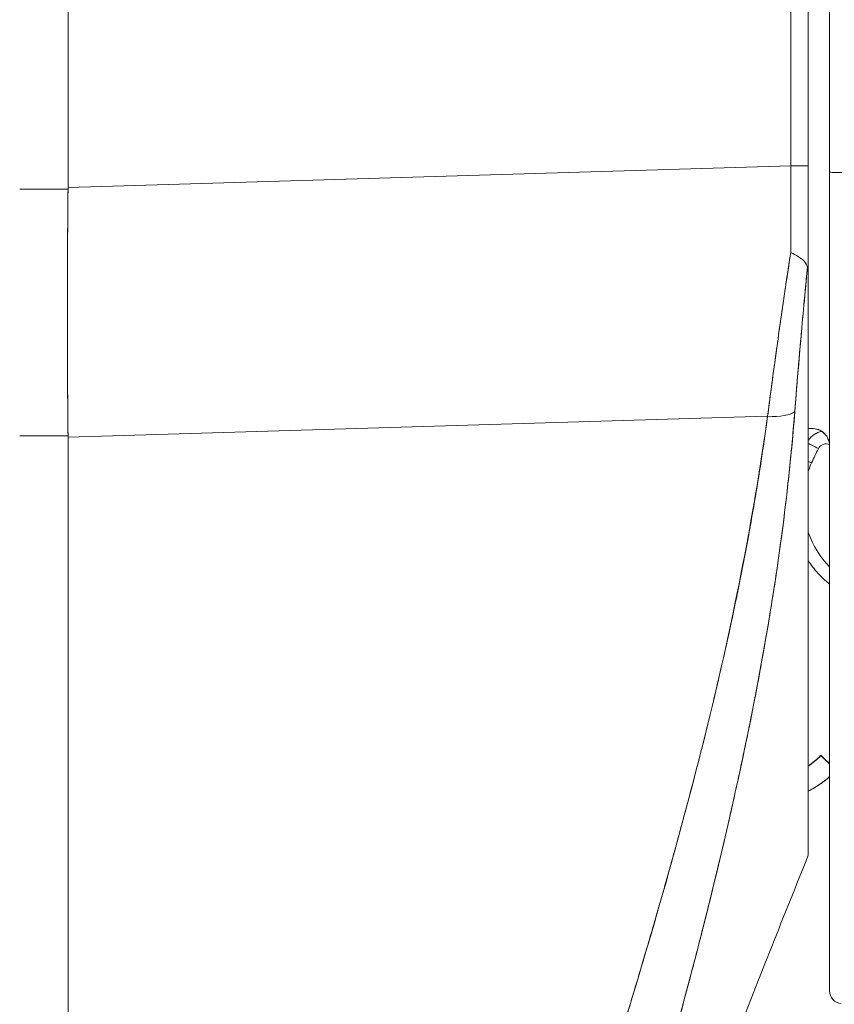
# Model space of a CAD drawing. Units: inches. Extents: x 18 to 428, y 8 to 268.
# Drawn here: x 47 to 48, y 160 to 161 of the extents above; entities that cross this region are included whole.
import ezdxf

# ---------------------------------------------------------------- set-up
doc = ezdxf.new("R2010")
doc.units = ezdxf.units.IN
doc.header["$LTSCALE"] = 26
doc.header["$MEASUREMENT"] = 0
doc.layers.add('Visible (ANSI)', color=7, linetype='Continuous', lineweight=5)
doc.layers.add('Visible Narrow (ANSI)', color=7, linetype='Continuous', lineweight=5)

msp = doc.modelspace()

# ---------------------------------------------------------------- linework, layer by layer
at = {"layer": 'Visible (ANSI)'}
for p, q in [((47.36215, 162.30986), (47.36215, 161.2458)), ((47.36215, 161.2458), (47.36215, 162.30986)), ((48.02957, 161.2658), (48.02957, 162.19217)), ((48.02957, 162.19217), (48.02957, 161.2658)), ((48.04584, 161.2658), (48.04584, 162.19217)), ((48.04584, 162.19217), (48.04584, 161.2658)), ((48.06552, 162.1636), (48.06552, 161.25995)), ((48.06552, 161.25995), (48.06552, 162.1636)), ((47.36215, 161.2458), (48.02957, 161.2658)), ((48.02957, 161.2658), (47.36215, 161.2458)), ((48.04584, 161.2658), (48.02957, 161.2658)), ((48.02957, 161.2658), (48.04584, 161.2658)), ((48.04584, 161.16085), (48.04584, 161.26581)), ((48.04584, 161.2658), (48.04584, 161.16084)), ((48.06552, 160.97685), (48.06552, 161.25995)), ((47.36214, 161.24446), (47.31749, 161.24446)), ((47.31749, 161.24446), (47.36214, 161.24446)), ((47.36214, 161.24446), (47.36215, 161.2458)), ((48.04584, 161.1598), (48.04584, 160.62931)), ((48.04584, 160.6293), (48.04584, 161.1598)), ((48.00823, 161.03461), (47.36215, 161.01525)), ((47.36215, 161.01525), (48.00823, 161.03461)), ((47.31749, 161.01652), (47.36214, 161.01652)), ((47.36214, 161.01652), (47.31749, 161.01652)), ((47.36215, 161.01525), (47.36214, 161.01652)), ((47.36215, 161.01525), (47.36215, 159.61086)), ((47.36215, 159.61086), (47.36215, 161.01525)), ((48.00647, 161.02174), (48.00647, 161.02226)), ((48.00647, 161.02226), (48.00647, 161.02174)), ((48.06552, 160.97685), (48.06552, 160.73392)), ((47.99168, 160.75012), (47.99168, 160.75012)), ((47.99168, 160.75012), (47.99168, 160.75012)), ((47.99168, 160.75011), (47.99168, 160.75011)), ((47.9924, 160.75371), (47.9924, 160.75371)), ((47.9924, 160.75371), (47.9924, 160.75371)), ((48.06552, 160.63894), (48.06552, 160.73393)), ((47.98729, 160.72874), (47.98729, 160.72873)), ((48.05747, 160.72165), (48.05747, 160.7214)), ((48.06552, 160.63892), (48.06552, 160.56504)), ((48.04584, 160.6293), (48.04584, 160.62917)), ((48.06552, 160.50407), (48.06552, 160.56509))]:
    msp.add_line(p, q, dxfattribs=at)
for centre, radius, start, end in [((48.06221, 161.00147), 0.01969, 101.42833, 146.29064), ((48.06221, 161.00147), 0.01969, 101.42831, 146.29065), ((48.06221, 161.0013), 0.01969, 100.83851, 146.29064), ((48.06221, 161.0013), 0.01969, 100.83849, 146.29065), ((48.06221, 161.00128), 0.00787, 66.18498, 153.1565), ((48.12771, 160.9558), 0.08661, 155.62133, 160.95343), ((48.12771, 160.9558), 0.08661, 199.04657, 224.11195), ((48.00079, 160.77631), 0.07874, 304.8932, 316.03306), ((48.00079, 160.77631), 0.07874, 304.8932, 316.03306), ((48.00079, 160.77606), 0.07874, 304.8932, 316.03306), ((48.00079, 160.77606), 0.07874, 304.8932, 316.03306), ((48.00079, 160.77604), 0.09843, 297.23485, 311.12005), ((48.07733, 160.50407), 0.01181, 179.99976, 264.16149)]:
    msp.add_arc(centre, radius, start, end, dxfattribs=at)
for centre, major_axis, ratio, start_param, end_param in [((48.02625, 161.26589), (-0.00056, 0.69857), 0.00475, 4.597425, 4.712259), ((48.02624, 161.26589), (0.00056, -0.69858), 0.004765, 1.455832, 1.570666), ((48.07733, 161.25995), (-0.01181, 0), 0.009191, 0, 1.664791), ((48.07733, 161.25995), (-0.01181, 0), 0.009191, 6.283185, 7.947976), ((47.40551, 161.24397), (-0.00739, -0.68846), 0.063001, 4.712351, 5.049778), ((48.00275, 161.04763), (0.03298, -0.00496), 0.370616, 4.93488, 5.954241), ((48.00275, 161.04763), (0.03298, -0.00496), 0.370616, 4.93488, 5.95424), ((48.04191, 161.02334), (-0.01013, -0.00001), 0.001694, 3.90923, 4.314631), ((48.05519, 161.00485), (0.01054, -0.00533), 0.001136, 3.621695, 4.712964), ((48.05519, 161.00485), (-0.01054, 0.00533), 0.001136, 0.480103, 1.571376), ((48.3608, 160.85017), (-0.30561, 0.15467), 1, 0, 0.043019), ((48.04882, 160.99157), (0.01076, -0.00488), 0.00116, 4.432148, 4.712915), ((48.04882, 160.99157), (-0.01076, 0.00488), 0.00116, 1.290555, 1.571322), ((47.99859, 160.75184), (0.01181, 0), 0.60864, 4.005633, 4.005717), ((47.99859, 160.75184), (-0.01181, 0), 0.608639, 0.864029, 0.864113), ((47.99162, 160.73209), (-0.0092, 0.00741), 0.042152, 1.246727, 1.246841), ((47.99162, 160.73209), (0.0092, -0.00741), 0.042178, 4.388323, 4.388437), ((48.07163, 160.70798), (-0.01417, 0.01367), 0.000917, 5.159336, 6.284069), ((48.07163, 160.70773), (-0.01417, 0.01367), 0.000917, 0.000884, 1.125617)]:
    msp.add_ellipse(centre, major_axis=major_axis, ratio=ratio, start_param=start_param, end_param=end_param, dxfattribs=at)
for points, knots in [([(47.36214, 161.01652), (47.36186, 161.0409), (47.36168, 161.06574), (47.36158, 161.09091), (47.36149, 161.11607), (47.36149, 161.14154), (47.36158, 161.16719), (47.36168, 161.19283), (47.36186, 161.21864), (47.36214, 161.24446)], [0, 0, 0, 0, 0.333333, 0.333333, 0.333333, 0.666667, 0.666667, 0.666667, 1, 1, 1, 1]), ([(47.36214, 161.24446), (47.36214, 161.24461), (47.36214, 161.24476), (47.36214, 161.24491), (47.36214, 161.24506), (47.36214, 161.24521), (47.36215, 161.24536), (47.36215, 161.24551), (47.36215, 161.24565), (47.36215, 161.2458)], [0, 0, 0, 0, 0.333333, 0.333333, 0.333333, 0.666667, 0.666667, 0.666667, 1, 1, 1, 1]), ([(48.02961, 161.18576), (48.02696, 161.16857), (48.0244, 161.15147), (48.02193, 161.1345), (48.01946, 161.11752), (48.01709, 161.10068), (48.01481, 161.08402), (48.01252, 161.06736), (48.01033, 161.05087), (48.00823, 161.03461)], [0, 0, 0, 0, 0.333333, 0.333333, 0.333333, 0.666667, 0.666667, 0.666667, 1, 1, 1, 1]), ([(48.00823, 161.03461), (48.00966, 161.0457), (48.01114, 161.0569), (48.01266, 161.06819), (48.01336, 161.07345), (48.01408, 161.07873), (48.01481, 161.08403), (48.01564, 161.09009), (48.01648, 161.09618), (48.01734, 161.10228), (48.01883, 161.11296), (48.02036, 161.12369), (48.02193, 161.13449), (48.02204, 161.13527), (48.02216, 161.13605), (48.02227, 161.13683), (48.02396, 161.14841), (48.02569, 161.16005), (48.02747, 161.17175), (48.02818, 161.17641), (48.02889, 161.18108), (48.02961, 161.18576)], [0, 0, 0, 0, 0.227322, 0.227322, 0.227322, 0.333333, 0.333333, 0.333333, 0.45463, 0.45463, 0.45463, 0.666667, 0.666667, 0.666667, 0.681967, 0.681967, 0.681967, 0.9093, 0.9093, 0.9093, 1, 1, 1, 1]), ([(48.0451, 161.17233), (48.04467, 161.17375), (48.04403, 161.17506), (48.0432, 161.17626), (48.04281, 161.17682), (48.04238, 161.17736), (48.04192, 161.17786), (48.04045, 161.17945), (48.03862, 161.18077), (48.03651, 161.18206), (48.0344, 161.18335), (48.032, 161.18461), (48.02961, 161.18576)], [0, 0, 0, 0, 0.227317, 0.227317, 0.227317, 0.333333, 0.333333, 0.333333, 0.666667, 0.666667, 0.666667, 1, 1, 1, 1]), ([(48.02961, 161.18576), (48.03202, 161.18463), (48.0344, 161.18336), (48.03652, 161.18206), (48.03863, 161.18076), (48.04049, 161.17942), (48.04194, 161.17783), (48.0434, 161.17624), (48.04445, 161.17438), (48.0451, 161.17233)], [0, 0, 0, 0, 0.333333, 0.333333, 0.333333, 0.666667, 0.666667, 0.666667, 1, 1, 1, 1]), ([(48.0451, 161.17233), (48.0436, 161.15705), (48.04217, 161.14189), (48.04081, 161.12689), (48.03944, 161.11188), (48.03813, 161.09704), (48.03689, 161.08238), (48.03565, 161.06772), (48.03448, 161.05324), (48.03337, 161.03899)], [0, 0, 0, 0, 0.3333333, 0.3333333, 0.3333333, 0.6666667, 0.6666667, 0.6666667, 1, 1, 1, 1]), ([(48.0451, 161.17233), (48.04507, 161.17203), (48.04504, 161.17173), (48.04501, 161.17143), (48.0439, 161.16004), (48.04282, 161.1487), (48.04178, 161.13742), (48.04074, 161.12621), (48.03973, 161.11505), (48.03876, 161.10397), (48.03779, 161.09295), (48.03685, 161.082), (48.03595, 161.07114), (48.03506, 161.06033), (48.03419, 161.04961), (48.03337, 161.03899)], [0, 0, 0, 0, 0.0066, 0.0066, 0.0066, 0.256927, 0.256927, 0.256927, 0.505833, 0.505833, 0.505833, 0.753477, 0.753477, 0.753477, 1, 1, 1, 1]), ([(48.04584, 161.1598), (48.04584, 161.16146), (48.04582, 161.16304), (48.04578, 161.16455), (48.04575, 161.16607), (48.0457, 161.16753), (48.04559, 161.16884), (48.04548, 161.17014), (48.04531, 161.1713), (48.0451, 161.17233)], [0, 0, 0, 0, 0.333333, 0.333333, 0.333333, 0.666667, 0.666667, 0.666667, 1, 1, 1, 1]), ([(48.04584, 161.1598), (48.04584, 161.16146), (48.04582, 161.16304), (48.04579, 161.16455), (48.04575, 161.16607), (48.04569, 161.16753), (48.04559, 161.16884), (48.04549, 161.17014), (48.04534, 161.1713), (48.0451, 161.17233)], [0, 0, 0, 0, 0.333333, 0.333333, 0.333333, 0.666667, 0.666667, 0.666667, 1, 1, 1, 1]), ([(48.00823, 161.03461), (47.99647, 160.95083), (47.97972, 160.86198), (47.95729, 160.76801), (47.93486, 160.67405), (47.90675, 160.57496), (47.87502, 160.4709), (47.84328, 160.36685), (47.80793, 160.25781), (47.77137, 160.14401), (47.73482, 160.03022), (47.69706, 159.91166), (47.65729, 159.78827)], [0, 0, 0, 0, 0.25, 0.25, 0.25, 0.5, 0.5, 0.5, 0.75, 0.75, 0.75, 1, 1, 1, 1]), ([(47.65729, 159.78827), (47.6649, 159.81246), (47.67253, 159.83663), (47.68021, 159.86079), (47.68749, 159.88372), (47.69481, 159.90664), (47.70215, 159.92955), (47.70914, 159.95139), (47.71616, 159.97323), (47.7232, 159.99505), (47.72992, 160.0159), (47.73665, 160.03673), (47.74338, 160.05757), (47.74983, 160.0775), (47.75628, 160.09742), (47.76273, 160.11734), (47.76891, 160.13643), (47.77509, 160.15553), (47.78127, 160.17462), (47.78719, 160.19294), (47.79311, 160.21127), (47.79901, 160.2296), (47.80469, 160.24723), (47.81036, 160.26486), (47.816, 160.2825), (47.82144, 160.29949), (47.82685, 160.31649), (47.83225, 160.33349), (47.83745, 160.3499), (47.84263, 160.36631), (47.84777, 160.38274), (47.85044, 160.39125), (47.8531, 160.39977), (47.85575, 160.40829), (47.85804, 160.41566), (47.86033, 160.42303), (47.86261, 160.4304), (47.86736, 160.4458), (47.87208, 160.46121), (47.87676, 160.47662), (47.8813, 160.49159), (47.88579, 160.50657), (47.89024, 160.52155), (47.89457, 160.53612), (47.89885, 160.5507), (47.90308, 160.56529), (47.9072, 160.57951), (47.91127, 160.59374), (47.91528, 160.60798), (47.91919, 160.62188), (47.92305, 160.6358), (47.92684, 160.64972), (47.93056, 160.66334), (47.93421, 160.67697), (47.93779, 160.69062), (47.9413, 160.70399), (47.94475, 160.71737), (47.94812, 160.73077), (47.95143, 160.74392), (47.95467, 160.75709), (47.95783, 160.77027), (47.96094, 160.78323), (47.96398, 160.79621), (47.96693, 160.8092), (47.96984, 160.822), (47.97267, 160.83481), (47.97541, 160.84763), (47.97811, 160.86029), (47.98073, 160.87296), (47.98326, 160.88564), (47.98575, 160.89818), (47.98816, 160.91073), (47.99047, 160.92329), (47.99276, 160.93573), (47.99495, 160.94818), (47.99705, 160.96064), (47.99912, 160.97299), (48.0011, 160.98536), (48.00297, 160.99773), (48.00483, 161.01002), (48.00658, 161.02231), (48.00823, 161.03461)], [0, 0, 0, 0, 0.058373, 0.058373, 0.058373, 0.113771, 0.113771, 0.113771, 0.166588, 0.166588, 0.166588, 0.217025, 0.217025, 0.217025, 0.265271, 0.265271, 0.265271, 0.311506, 0.311506, 0.311506, 0.355892, 0.355892, 0.355892, 0.398581, 0.398581, 0.398581, 0.439711, 0.439711, 0.439711, 0.479413, 0.479413, 0.479413, 0.5, 0.5, 0.5, 0.517807, 0.517807, 0.517807, 0.555021, 0.555021, 0.555021, 0.59116, 0.59116, 0.59116, 0.62632, 0.62632, 0.62632, 0.660593, 0.660593, 0.660593, 0.694065, 0.694065, 0.694065, 0.726815, 0.726815, 0.726815, 0.75892, 0.75892, 0.75892, 0.79045, 0.79045, 0.79045, 0.821471, 0.821471, 0.821471, 0.852043, 0.852043, 0.852043, 0.882223, 0.882223, 0.882223, 0.912065, 0.912065, 0.912065, 0.941613, 0.941613, 0.941613, 0.970914, 0.970914, 0.970914, 1, 1, 1, 1]), ([(48.03337, 161.03899), (48.03057, 161.00346), (48.02687, 160.96817), (48.02227, 160.93265), (48.01767, 160.89712), (48.01217, 160.86136), (48.0058, 160.82496), (47.99943, 160.78855), (47.99219, 160.7515), (47.98404, 160.71336), (47.97589, 160.67523), (47.96684, 160.63602), (47.95681, 160.59526), (47.94678, 160.55449), (47.93577, 160.51218), (47.92369, 160.46777), (47.91161, 160.42336), (47.89845, 160.37686), (47.88407, 160.32758), (47.8697, 160.27831), (47.8541, 160.22627), (47.83712, 160.17065), (47.82014, 160.11504), (47.80178, 160.05584), (47.78191, 159.99232), (47.76204, 159.92879), (47.74067, 159.86094), (47.71806, 159.78885)], [0, 0, 0, 0, 0.111111, 0.111111, 0.111111, 0.222222, 0.222222, 0.222222, 0.333333, 0.333333, 0.333333, 0.444444, 0.444444, 0.444444, 0.555556, 0.555556, 0.555556, 0.666667, 0.666667, 0.666667, 0.777778, 0.777778, 0.777778, 0.888889, 0.888889, 0.888889, 1, 1, 1, 1]), ([(48.03337, 161.03899), (48.03242, 161.02679), (48.03135, 161.01446), (48.03014, 161.002), (48.02896, 160.98971), (48.02765, 160.97728), (48.02621, 160.96474), (48.02479, 160.95234), (48.02324, 160.93982), (48.02157, 160.92718), (48.01992, 160.91466), (48.01814, 160.90203), (48.01624, 160.88928), (48.01436, 160.87663), (48.01235, 160.86386), (48.01023, 160.85099), (48.00812, 160.83819), (48.0059, 160.82528), (48.00355, 160.81226), (48.00144, 160.80052), (47.99924, 160.7887), (47.99694, 160.77679), (47.9967, 160.77554), (47.99646, 160.77428), (47.99622, 160.77303), (47.99366, 160.75987), (47.991, 160.7466), (47.98822, 160.73322), (47.98545, 160.71984), (47.98256, 160.70636), (47.97957, 160.69276), (47.97657, 160.67914), (47.97347, 160.66541), (47.97026, 160.65156), (47.96704, 160.63766), (47.96372, 160.62366), (47.96029, 160.60954), (47.95685, 160.59533), (47.9533, 160.58101), (47.94965, 160.56658), (47.94598, 160.55203), (47.9422, 160.53736), (47.93833, 160.52258), (47.9348, 160.5091), (47.93119, 160.49553), (47.92751, 160.48187), (47.92711, 160.48039), (47.92671, 160.4789), (47.92631, 160.47742), (47.92216, 160.46207), (47.91791, 160.44659), (47.91357, 160.43099), (47.90917, 160.41517), (47.90468, 160.39922), (47.9001, 160.38315), (47.89545, 160.36682), (47.8907, 160.35035), (47.88587, 160.33375), (47.88095, 160.31686), (47.87595, 160.29982), (47.87086, 160.28265), (47.86566, 160.26513), (47.86038, 160.24747), (47.85502, 160.22967), (47.84954, 160.21148), (47.84398, 160.19313), (47.83834, 160.17464), (47.83616, 160.16749), (47.83397, 160.16033), (47.83176, 160.15314), (47.82813, 160.14127), (47.82446, 160.12935), (47.82077, 160.11736), (47.81468, 160.09761), (47.80851, 160.0777), (47.80227, 160.05761), (47.79586, 160.03698), (47.78937, 160.01617), (47.7828, 159.99517), (47.77605, 159.97357), (47.76922, 159.95178), (47.76232, 159.92978), (47.75521, 159.90713), (47.74803, 159.88426), (47.74078, 159.86118), (47.73328, 159.8373), (47.7257, 159.81319), (47.71806, 159.78885)], [0, 0, 0, 0, 0.037382, 0.037382, 0.037382, 0.074234, 0.074234, 0.074234, 0.110636, 0.110636, 0.110636, 0.146671, 0.146671, 0.146671, 0.182417, 0.182417, 0.182417, 0.217957, 0.217957, 0.217957, 0.25, 0.25, 0.25, 0.253368, 0.253368, 0.253368, 0.288725, 0.288725, 0.288725, 0.324095, 0.324095, 0.324095, 0.359547, 0.359547, 0.359547, 0.39515, 0.39515, 0.39515, 0.430974, 0.430974, 0.430974, 0.467089, 0.467089, 0.467089, 0.5, 0.5, 0.5, 0.503564, 0.503564, 0.503564, 0.540473, 0.540473, 0.540473, 0.577897, 0.577897, 0.577897, 0.615918, 0.615918, 0.615918, 0.654622, 0.654622, 0.654622, 0.694093, 0.694093, 0.694093, 0.734423, 0.734423, 0.734423, 0.75, 0.75, 0.75, 0.775706, 0.775706, 0.775706, 0.818036, 0.818036, 0.818036, 0.861515, 0.861515, 0.861515, 0.906243, 0.906243, 0.906243, 0.952322, 0.952322, 0.952322, 1, 1, 1, 1]), ([(48.04584, 161.02336), (48.04625, 161.02336), (48.04665, 161.02336), (48.04704, 161.02336), (48.04743, 161.02336), (48.0478, 161.02336), (48.04817, 161.02336), (48.04853, 161.02335), (48.04887, 161.02335), (48.0492, 161.02336)], [0, 0, 0, 0, 0.333333, 0.333333, 0.333333, 0.666667, 0.666667, 0.666667, 1, 1, 1, 1]), ([(48.06482, 161.01153), (48.06439, 161.01314), (48.06373, 161.01473), (48.06281, 161.01619), (48.06189, 161.01764), (48.06072, 161.01896), (48.05935, 161.02002), (48.05798, 161.02109), (48.05643, 161.02191), (48.05473, 161.02248), (48.05303, 161.02305), (48.0512, 161.02336), (48.0492, 161.02336)], [0, 0, 0, 0, 0.25, 0.25, 0.25, 0.5, 0.5, 0.5, 0.75, 0.75, 0.75, 1, 1, 1, 1]), ([(48.0492, 161.02336), (48.05114, 161.02336), (48.05301, 161.02305), (48.05471, 161.02249), (48.05642, 161.02192), (48.05796, 161.0211), (48.05933, 161.02004), (48.0607, 161.01897), (48.06189, 161.01765), (48.0628, 161.0162), (48.06372, 161.01475), (48.06437, 161.01317), (48.06482, 161.01153)], [0, 0, 0, 0, 0.25, 0.25, 0.25, 0.5, 0.5, 0.5, 0.75, 0.75, 0.75, 1, 1, 1, 1]), ([(47.36215, 161.01525), (47.36215, 161.01539), (47.36215, 161.01553), (47.36215, 161.01567), (47.36214, 161.01581), (47.36214, 161.01595), (47.36214, 161.0161), (47.36214, 161.01624), (47.36214, 161.01638), (47.36214, 161.01652)], [0, 0, 0, 0, 0.333333, 0.333333, 0.333333, 0.666667, 0.666667, 0.666667, 1, 1, 1, 1]), ([(48.06482, 161.01153), (48.06497, 161.01095), (48.0651, 161.01036), (48.06521, 161.00977), (48.06531, 161.00917), (48.06539, 161.00857), (48.06544, 161.00797), (48.0655, 161.00737), (48.06552, 161.00676), (48.06552, 161.00616)], [0, 0, 0, 0, 0.333333, 0.333333, 0.333333, 0.666667, 0.666667, 0.666667, 1, 1, 1, 1]), ([(48.06552, 160.73393), (48.06552, 160.73393), (48.06552, 160.73393), (48.06552, 160.73393), (48.06552, 160.74115), (48.06552, 160.74851), (48.06552, 160.75601), (48.06552, 160.76633), (48.06552, 160.77691), (48.06552, 160.78772), (48.06552, 160.79967), (48.06552, 160.8119), (48.06552, 160.8244), (48.06552, 160.83657), (48.06552, 160.84899), (48.06552, 160.86164), (48.06552, 160.87383), (48.06552, 160.88622), (48.06552, 160.89881), (48.06552, 160.91091), (48.06552, 160.92318), (48.06552, 160.93561), (48.06552, 160.94753), (48.06552, 160.95958), (48.06552, 160.97176), (48.06552, 160.97346), (48.06552, 160.97515), (48.06552, 160.97685), (48.06552, 160.97685), (48.06552, 160.97685), (48.06552, 160.97685)], [0.5, 0.5, 0.5, 0.5, 0.5, 0.5, 0.5, 0.5258228, 0.5258228, 0.5258228, 0.561377, 0.561377, 0.561377, 0.6006713, 0.6006713, 0.6006713, 0.6389349, 0.6389349, 0.6389349, 0.6758218, 0.6758218, 0.6758218, 0.7112841, 0.7112841, 0.7112841, 0.7452749, 0.7452749, 0.7452749, 0.75, 0.75, 0.75, 0.7500001, 0.7500001, 0.7500001, 0.7500001]), ([(48.06552, 160.87952), (48.06162, 160.88271), (48.05796, 160.88619), (48.0514, 160.89346), (48.04848, 160.89723), (48.04584, 160.90118)], [2.2546994, 2.2546994, 2.2546994, 2.2546994, 2.4082084, 2.4082084, 2.5531807, 2.5531807, 2.5531807, 2.5531807]), ([(48.06552, 160.70189), (48.06256, 160.69931), (48.05947, 160.69692), (48.05623, 160.69471), (48.05291, 160.69245), (48.04943, 160.69038), (48.04584, 160.68853)], [0.0831522, 0.0831522, 0.0831522, 0.0831522, 0.2, 0.2, 0.2, 0.3198545, 0.3198545, 0.3198545, 0.3198545]), ([(48.06552, 160.56509), (48.06552, 160.56509), (48.06552, 160.56509), (48.06552, 160.56509), (48.06552, 160.56644), (48.06552, 160.5678), (48.06552, 160.56919), (48.06552, 160.57276), (48.06552, 160.57647), (48.06552, 160.58032), (48.06552, 160.58467), (48.06552, 160.58921), (48.06552, 160.5939), (48.06552, 160.59925), (48.06552, 160.60482), (48.06552, 160.61058), (48.06552, 160.61647), (48.06552, 160.62257), (48.06552, 160.62883), (48.06552, 160.63215), (48.06552, 160.63552), (48.06552, 160.63894), (48.06552, 160.63894), (48.06552, 160.63894), (48.06552, 160.63894)], [0.25, 0.25, 0.25, 0.25, 0.25, 0.25, 0.25, 0.2583148, 0.2583148, 0.2583148, 0.279758, 0.279758, 0.279758, 0.3040057, 0.3040057, 0.3040057, 0.3316449, 0.3316449, 0.3316449, 0.3599699, 0.3599699, 0.3599699, 0.375, 0.375, 0.375, 0.375, 0.375, 0.375, 0.375]), ([(47.83101, 160.07158), (47.85631, 160.14072), (47.88124, 160.20746), (47.90566, 160.27174), (47.93009, 160.33602), (47.95403, 160.39786), (47.97742, 160.45743), (48.0008, 160.517), (48.02364, 160.57432), (48.04584, 160.62931)], [0, 0, 0, 0, 0.333333, 0.333333, 0.333333, 0.666667, 0.666667, 0.666667, 1, 1, 1, 1])]:
    msp.add_open_spline(points, degree=3, knots=knots, dxfattribs=at)
msp.add_open_spline([(48.04579, 160.62918), (48.04582, 160.62917), (48.04584, 160.62917), (48.04584, 160.62917)], degree=3, dxfattribs=at)
at = {"layer": 'Visible Narrow (ANSI)'}
for points, knots in [([(48.05475, 161.02247), (48.05501, 161.02239), (48.05527, 161.02229), (48.05689, 161.02166), (48.05814, 161.02095), (48.05925, 161.0201)], [0.01679838, 0.01679838, 0.01679838, 0.01679838, 0.01908147, 0.01908147, 0.0310008, 0.0310008, 0.0310008, 0.0310008]), ([(48.05475, 161.02247), (48.05501, 161.02239), (48.05527, 161.02229), (48.05689, 161.02166), (48.05814, 161.02095), (48.05925, 161.0201)], [0.01679838, 0.01679838, 0.01679838, 0.01679838, 0.01908147, 0.01908147, 0.0310008, 0.0310008, 0.0310008, 0.0310008]), ([(48.05945, 161.01994), (48.05993, 161.01956), (48.06038, 161.01916), (48.06149, 161.01802), (48.06214, 161.01723), (48.06271, 161.01635)], [0.03174669, 0.03174669, 0.03174669, 0.03174669, 0.03692833, 0.03692833, 0.0453882, 0.0453882, 0.0453882, 0.0453882]), ([(48.05945, 161.01994), (48.05993, 161.01956), (48.06038, 161.01916), (48.06149, 161.01802), (48.06214, 161.01723), (48.06271, 161.01635)], [0.03174669, 0.03174669, 0.03174669, 0.03174669, 0.03692833, 0.03692833, 0.0453882, 0.0453882, 0.0453882, 0.0453882])]:
    msp.add_open_spline(points, degree=3, knots=knots, dxfattribs=at)

doc.saveas('drawing.dxf')
